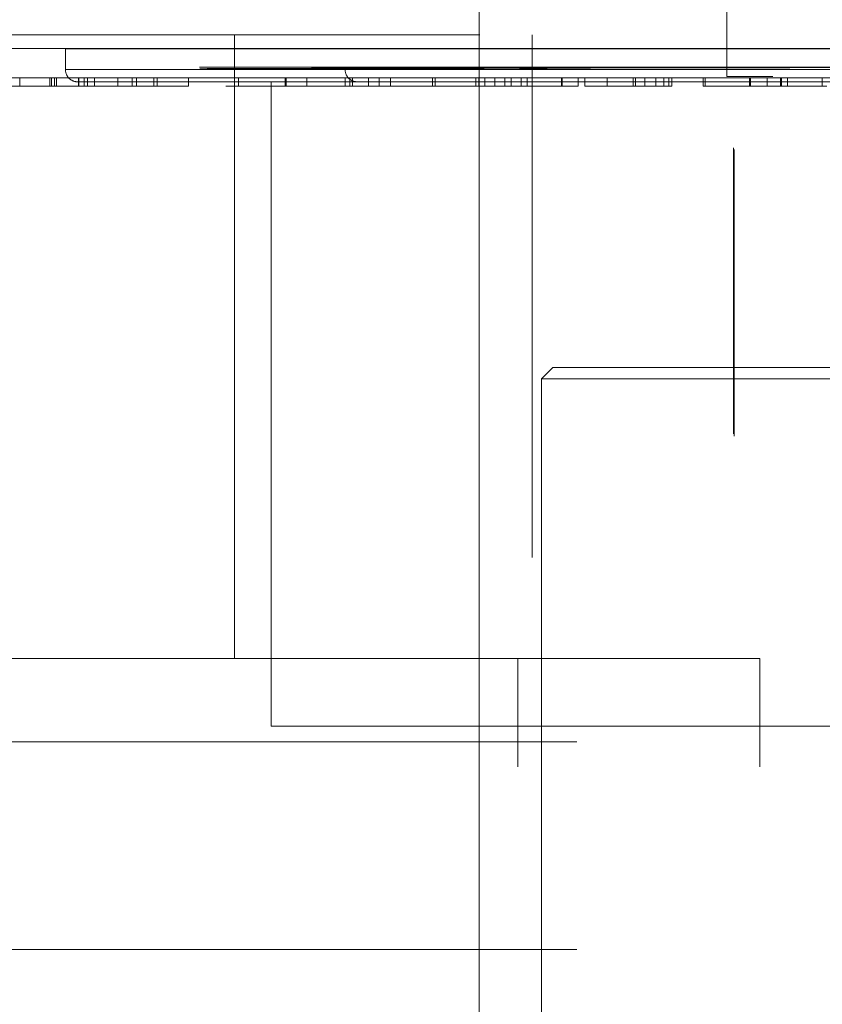
# Model space of a CAD drawing. Units: millimetres. Extents: x -7665 to 15035, y -2655 to 6981.
# Drawn here: x -4504 to -4484, y 4904 to 4928 of the extents above; entities that cross this region are included whole.
import ezdxf

# ---------------------------------------------------------------- set-up
doc = ezdxf.new("R2010")
doc.units = ezdxf.units.MM
doc.layers.add('OG85 3D_dwg', color=8, linetype='Continuous', lineweight=9)

# ---------------------------------------------------------------- blocks, each defined once
blk = doc.blocks.new('OG85 3D_dwg-1136783-00 - EXPORT')
at = {"color": 252, "lineweight": 9}
for p, q in [((936.154, 294.423), (936.154, 316.153)), ((937.654, 279.794), (937.654, 314.107)), ((966.154, 303.153), (935.309, 303.153)), ((917.654, 302.782), (941.991, 302.782)), ((937.256, 302.782), (935.944, 302.782)), ((937.654, 302.782), (937.256, 302.782)), ((941.364, 302.782), (942.654, 302.782)), ((942.654, 287.282), (942.654, 302.782)), ((935.883, 294.153), (936.154, 294.423)), ((941.991, 287.282), (917.654, 287.282)), ((919.558, 287.282), (932.197, 287.282)), ((944.679, 287.282), (921.18, 287.282)), ((929.293, 287.382), (930.408, 287.382)), ((929.404, 287.382), (929.404, 287.182)), ((930.244, 287.382), (930.244, 287.182)), ((930.408, 287.382), (930.386, 287.382)), ((930.386, 287.382), (930.386, 287.182)), ((930.408, 287.382), (930.408, 287.182)), ((930.728, 287.382), (930.728, 287.182)), ((931.13, 287.182), (931.13, 287.382)), ((931.13, 287.382), (931.151, 287.382)), ((932.224, 287.382), (931.136, 287.382)), ((931.136, 287.382), (931.136, 287.182)), ((931.14, 287.382), (931.14, 287.182)), ((931.151, 287.382), (931.151, 287.182)), ((931.151, 287.382), (932.265, 287.382)), ((932.197, 287.282), (947.304, 287.282)), ((932.265, 287.382), (932.224, 287.382)), ((932.224, 287.382), (932.224, 287.182)), ((932.265, 287.382), (932.265, 287.182)), ((933.212, 287.382), (933.024, 287.382)), ((933.024, 287.382), (933.024, 287.182)), ((933.091, 287.182), (933.091, 287.382)), ((933.212, 287.382), (933.212, 287.182)), ((933.675, 287.382), (933.411, 287.382)), ((933.411, 287.382), (933.411, 287.182)), ((933.411, 287.382), (934.579, 287.382)), ((933.675, 287.182), (933.675, 287.382)), ((933.949, 287.382), (933.897, 287.382)), ((933.897, 287.382), (933.897, 287.182)), ((935.118, 287.382), (933.949, 287.382)), ((933.949, 287.382), (933.949, 287.182)), ((934.579, 287.382), (934.579, 287.182)), ((934.579, 287.382), (935.118, 287.382)), ((935.118, 287.382), (935.118, 287.182)), ((935.672, 287.382), (935.278, 287.382)), ((935.278, 287.382), (935.278, 287.182)), ((935.663, 287.382), (935.663, 287.182)), ((935.663, 287.382), (937.04, 287.382)), ((935.672, 287.382), (935.672, 287.182)), ((935.677, 287.282), (940.75, 287.282)), ((935.943, 287.282), (940.579, 287.282)), ((935.944, 287.282), (937.256, 287.282)), ((937.875, 287.282), (936.12, 287.282)), ((936.497, 287.382), (936.497, 287.182)), ((936.642, 287.182), (936.642, 287.382)), ((936.888, 287.382), (937.66, 287.382)), ((936.888, 287.382), (936.888, 287.182)), ((937.04, 287.382), (937.04, 287.182)), ((937.256, 287.282), (937.654, 287.282)), ((937.278, 287.182), (937.278, 287.382)), ((937.519, 287.382), (937.519, 287.182)), ((937.66, 287.182), (937.66, 287.382)), ((937.732, 287.382), (937.732, 287.182)), ((938.715, 287.382), (938.715, 287.182)), ((939.79, 287.382), (938.776, 287.382)), ((938.776, 287.382), (938.776, 287.182)), ((944.575, 287.282), (939.128, 287.282)), ((940.874, 287.382), (939.79, 287.382)), ((939.79, 287.382), (939.79, 287.182)), ((940.059, 287.382), (940.059, 287.182)), ((940.315, 287.382), (940.315, 287.182)), ((940.315, 287.382), (940.874, 287.382)), ((940.571, 287.282), (940.546, 287.282)), ((940.763, 287.382), (940.701, 287.382)), ((940.701, 287.382), (940.701, 287.182)), ((940.702, 287.382), (940.702, 287.182)), ((940.763, 287.382), (940.763, 287.182)), ((940.874, 287.182), (940.874, 287.382)), ((942.654, 287.282), (941.364, 287.282)), ((941.797, 287.382), (941.797, 287.182)), ((942.296, 287.382), (942.296, 287.182)), ((942.319, 287.382), (942.319, 287.182)), ((943.445, 287.382), (943.445, 287.182)), ((945.476, 287.382), (944.641, 287.382)), ((944.641, 287.382), (944.641, 287.182)), ((945.399, 287.382), (945.399, 287.182)), ((945.476, 287.382), (945.476, 287.182)), ((945.894, 287.382), (945.894, 287.182)), ((945.894, 287.382), (946.342, 287.382)), ((945.997, 287.182), (945.997, 287.382)), ((946.342, 287.382), (946.342, 287.182)), ((946.907, 287.382), (947.152, 287.382)), ((946.907, 287.382), (946.907, 287.182)), ((950.764, 287.382), (947.073, 287.382)), ((947.073, 287.382), (947.073, 287.182)), ((947.073, 287.382), (947.814, 287.382)), ((947.152, 287.182), (947.152, 287.382)), ((947.282, 287.182), (947.282, 287.382)), ((947.293, 287.382), (947.293, 287.182)), ((947.814, 287.382), (947.814, 287.182)), ((947.814, 287.382), (951.505, 287.382)), ((947.869, 287.382), (947.869, 287.182)), ((947.938, 287.382), (947.938, 287.182)), ((950.095, 287.382), (947.982, 287.382)), ((947.982, 287.382), (947.982, 287.182)), ((947.982, 287.382), (948.703, 287.382)), ((948.703, 287.382), (948.703, 287.182)), ((915.855, 287.182), (934.288, 287.182)), ((944.425, 287.187), (921.589, 287.187)), ((929.293, 287.182), (930.408, 287.182)), ((930.408, 287.182), (930.386, 287.182)), ((931.13, 287.182), (931.151, 287.182)), ((932.224, 287.182), (931.136, 287.182)), ((931.151, 287.182), (932.265, 287.182)), ((932.265, 287.182), (932.224, 287.182)), ((935.392, 287.187), (932.73, 287.187)), ((933.212, 287.182), (933.091, 287.182)), ((933.675, 287.182), (933.411, 287.182)), ((933.411, 287.182), (934.579, 287.182)), ((933.949, 287.182), (933.897, 287.182)), ((935.118, 287.182), (933.949, 287.182)), ((934.288, 287.182), (959.979, 287.182)), ((934.579, 287.182), (935.118, 287.182)), ((935.672, 287.182), (935.278, 287.182)), ((935.663, 287.182), (937.04, 287.182)), ((936.888, 287.182), (937.66, 287.182)), ((937.728, 287.182), (944.453, 287.182)), ((948.294, 287.187), (938.719, 287.187)), ((939.79, 287.182), (938.776, 287.182)), ((940.874, 287.182), (939.79, 287.182)), ((940.315, 287.182), (940.874, 287.182)), ((940.763, 287.182), (940.701, 287.182)), ((948.304, 287.187), (944.425, 287.187)), ((944.453, 287.182), (952.008, 287.182)), ((945.476, 287.182), (944.641, 287.182)), ((945.894, 287.182), (946.342, 287.182)), ((946.907, 287.182), (947.152, 287.182)), ((950.764, 287.182), (947.073, 287.182)), ((947.073, 287.182), (947.814, 287.182)), ((947.814, 287.182), (951.505, 287.182)), ((950.095, 287.182), (947.982, 287.182)), ((947.982, 287.182), (948.703, 287.182)), ((921.919, 286.982), (934.476, 286.982)), ((944.379, 286.932), (923.441, 286.932)), ((940.879, 286.932), (925.093, 286.932)), ((937.627, 286.982), (926.615, 286.982)), ((934.788, 286.982), (933.693, 286.982)), ((934.476, 286.982), (947.604, 286.982)), ((938.389, 286.982), (940.935, 286.982)), ((940.935, 286.982), (947.372, 286.982)), ((947.603, 286.997), (947.604, 286.985)), ((947.604, 286.487), (947.604, 286.982)), ((915.525, 286.482), (954.529, 286.482)), ((946.735, 286.487), (921.919, 286.487)), ((932.63, 286.487), (935.388, 286.487)), ((944.783, 286.482), (937.757, 286.482)), ((943.154, 286.487), (938.389, 286.487)), ((947.595, 286.487), (943.154, 286.487)), ((944.783, 286.482), (961.154, 286.482)), ((947.604, 286.487), (946.735, 286.487)), ((937.642, 286.153), (966.154, 286.153))]:
    blk.add_line(p, q, dxfattribs=at)
at = {"color": 9, "lineweight": 9}
blk.add_line((966.154, 308.153), (935.309, 308.153), dxfattribs=at)
at = {"color": 253, "lineweight": 9}
for p, q in [((966.154, 308.153), (935.309, 308.153)), ((930.905, 301.153), (930.905, 303.76)), ((936.726, 301.153), (936.726, 303.76)), ((966.154, 303.153), (935.309, 303.153)), ((937.654, 302.782), (935.792, 302.782)), ((930.905, 301.153), (933.033, 301.153)), ((931.041, 301.153), (931.066, 301.153)), ((931.041, 301.153), (933.813, 301.153)), ((932.335, 301.153), (931.464, 301.153)), ((931.525, 301.153), (933.298, 301.153)), ((937.964, 301.153), (934.883, 301.153)), ((937.964, 301.153), (934.883, 301.153)), ((935.216, 301.153), (936.726, 301.153)), ((966.154, 301.153), (935.309, 301.153)), ((966.154, 301.153), (935.309, 301.153)), ((936.377, 298.724), (936.377, 292.575)), ((931.525, 288.91), (931.525, 295.8)), ((931.541, 295.747), (931.541, 288.871)), ((935.779, 294.423), (936.154, 294.423)), ((935.805, 294.423), (936.154, 294.423)), ((936.377, 292.575), (936.377, 286.153)), ((929.283, 287.282), (929.969, 287.282)), ((929.969, 287.282), (930.655, 287.282)), ((930.655, 287.282), (931.34, 287.282)), ((930.875, 287.282), (931.29, 287.282)), ((931.29, 287.282), (931.704, 287.282)), ((931.34, 287.282), (932.023, 287.282)), ((932.023, 287.282), (932.703, 287.282)), ((932.703, 287.282), (933.379, 287.282)), ((932.927, 287.282), (933.326, 287.282)), ((935.474, 287.282), (936.595, 287.282)), ((939.128, 287.282), (935.62, 287.282)), ((937.954, 287.282), (935.68, 287.282)), ((935.792, 287.282), (937.654, 287.282)), ((937.291, 287.282), (937.909, 287.282)), ((930.597, 287.153), (931.698, 287.153)), ((931.698, 281.153), (931.698, 287.153)), ((935.316, 287.182), (935.498, 287.182)), ((938.719, 287.187), (935.392, 287.187)), ((937.654, 286.982), (934.788, 286.982)), ((935.379, 286.932), (935.215, 286.932)), ((935.411, 286.982), (936.867, 286.982)), ((936.867, 286.932), (935.411, 286.932)), ((938.389, 286.982), (935.47, 286.982)), ((935.344, 286.482), (934.553, 286.482)), ((935.388, 286.487), (938.389, 286.487)), ((937.642, 286.153), (966.154, 286.153))]:
    blk.add_line(p, q, dxfattribs=at)
at = {"color": 8, "lineweight": 9}
for p, q in [((935.944, 302.782), (931.618, 302.782)), ((934.17, 302.782), (935.607, 302.782)), ((935.792, 302.782), (935.426, 302.782)), ((931.066, 301.153), (934.794, 301.153)), ((934.883, 301.153), (932.335, 301.153)), ((934.883, 301.153), (932.335, 301.153)), ((933.033, 301.153), (935.216, 301.153)), ((933.298, 301.153), (935.237, 301.153)), ((933.813, 301.153), (935.197, 301.153)), ((934.794, 301.153), (935.294, 301.153)), ((935.197, 301.153), (940.288, 301.153)), ((935.237, 301.153), (936.377, 301.153)), ((935.294, 301.153), (944.041, 301.153)), ((944.464, 301.153), (937.964, 301.153)), ((943.593, 301.153), (937.964, 301.153)), ((940.288, 301.153), (944.016, 301.153)), ((940.391, 301.153), (952.853, 301.153)), ((940.391, 301.153), (952.853, 301.153)), ((943.541, 286.153), (943.541, 301.153)), ((931.159, 294.423), (929.076, 294.423)), ((929.148, 294.423), (931.232, 294.423)), ((933.122, 294.423), (931.159, 294.423)), ((931.232, 294.423), (933.186, 294.423)), ((933.122, 294.423), (935.388, 294.423)), ((933.186, 294.423), (935.388, 294.423)), ((935.388, 294.423), (935.805, 294.423)), ((935.388, 294.423), (935.779, 294.423)), ((931.114, 294.153), (927.259, 294.153)), ((931.183, 294.153), (929.194, 294.153)), ((932.988, 294.153), (931.114, 294.153)), ((933.049, 294.153), (931.183, 294.153)), ((935.36, 294.153), (932.988, 294.153)), ((935.366, 294.153), (933.049, 294.153)), ((935.526, 294.153), (935.36, 294.153)), ((935.883, 294.153), (935.366, 294.153)), ((935.883, 294.153), (935.526, 294.153)), ((925.903, 287.282), (935.943, 287.282)), ((933.056, 287.282), (926.03, 287.282)), ((931.618, 287.282), (935.944, 287.282)), ((936.12, 287.282), (933.056, 287.282)), ((933.326, 287.282), (933.721, 287.282)), ((935.607, 287.282), (934.17, 287.282)), ((934.715, 287.282), (935.373, 287.282)), ((935.68, 287.282), (934.973, 287.282)), ((935.373, 287.282), (936.022, 287.282)), ((935.426, 287.282), (935.792, 287.282))]:
    blk.add_line(p, q, dxfattribs=at)
at = {"color": 252, "lineweight": 9, "flags": 128}
for points in [[(947.304, 287.282), (947.29, 287.282), (947.249, 287.282), (947.181, 287.282), (947.085, 287.282), (946.962, 287.282), (946.812, 287.282), (946.636, 287.282), (946.433, 287.282), (946.204, 287.282), (945.95, 287.282), (945.67, 287.282), (945.366, 287.282), (945.037, 287.282), (944.684, 287.282), (944.308, 287.282), (943.91, 287.282), (943.489, 287.282), (943.047, 287.282), (942.585, 287.282), (942.102, 287.282), (941.601, 287.282), (941.081, 287.282), (940.544, 287.282), (939.99, 287.282), (939.42, 287.282), (938.836, 287.282), (938.237, 287.282), (937.626, 287.282), (937.003, 287.282), (936.368, 287.282), (935.724, 287.282), (935.071, 287.282), (934.41, 287.282), (933.742, 287.282), (933.069, 287.282), (932.391, 287.282), (931.709, 287.282), (931.025, 287.282), (930.339, 287.282), (929.653, 287.282), (928.968, 287.282)], [(940.546, 287.282), (940.504, 287.282), (940.446, 287.282), (940.371, 287.282), (940.28, 287.282), (940.173, 287.282), (940.05, 287.282), (939.911, 287.282), (939.756, 287.282), (939.586, 287.282), (939.401, 287.282), (939.201, 287.282), (938.986, 287.282), (938.758, 287.282), (938.516, 287.282), (938.26, 287.282), (937.991, 287.282), (937.71, 287.282), (937.417, 287.282), (937.112, 287.282), (936.796, 287.282), (936.47, 287.282), (936.133, 287.282), (935.787, 287.282), (935.431, 287.282), (935.067, 287.282), (934.696, 287.282), (934.317, 287.282), (933.931, 287.282), (933.54, 287.282), (933.143, 287.282), (932.741, 287.282), (932.335, 287.282), (931.926, 287.282), (931.514, 287.282), (931.099, 287.282), (930.683, 287.282), (930.266, 287.282), (929.849, 287.282), (929.433, 287.282), (929.018, 287.282)], [(937.819, 287.282), (938.095, 287.282), (938.359, 287.282), (938.609, 287.282), (938.846, 287.282), (939.07, 287.282), (939.279, 287.282), (939.473, 287.282), (939.652, 287.282), (939.817, 287.282), (939.965, 287.282), (940.098, 287.282), (940.215, 287.282), (940.317, 287.282), (940.401, 287.282), (940.47, 287.282), (940.522, 287.282), (940.557, 287.282), (940.576, 287.282)], [(937.909, 287.282), (938.514, 287.282), (939.106, 287.282), (939.684, 287.282), (940.247, 287.282), (940.75, 287.282)], [(940.579, 287.282), (940.591, 287.282), (940.603, 287.281), (940.615, 287.28), (940.627, 287.278), (940.638, 287.276), (940.65, 287.274), (940.662, 287.271), (940.673, 287.267), (940.685, 287.263), (940.696, 287.259), (940.707, 287.254), (940.717, 287.248), (940.728, 287.243), (940.738, 287.236), (940.748, 287.23), (940.758, 287.223), (940.767, 287.215), (940.777, 287.208), (940.786, 287.2), (940.794, 287.191), (940.802, 287.182), (940.81, 287.173), (940.818, 287.164), (940.825, 287.154), (940.831, 287.144), (940.838, 287.134), (940.843, 287.124), (940.849, 287.113), (940.854, 287.102), (940.858, 287.091), (940.863, 287.08), (940.866, 287.068), (940.869, 287.057), (940.872, 287.045), (940.874, 287.033), (940.876, 287.021), (940.878, 287.009), (940.878, 286.997), (940.879, 286.985)], [(940.75, 287.282), (941.281, 287.282), (941.794, 287.282), (942.288, 287.282), (942.763, 287.282), (943.218, 287.282), (943.652, 287.282), (944.064, 287.282), (944.454, 287.282), (944.821, 287.282), (945.165, 287.282), (945.484, 287.282), (945.78, 287.282), (946.05, 287.282), (946.294, 287.282), (946.513, 287.282), (946.706, 287.282), (946.872, 287.282), (947.012, 287.282), (947.124, 287.282), (947.21, 287.282), (947.268, 287.282), (947.299, 287.282)], [(947.304, 287.282), (947.316, 287.282), (947.328, 287.281)], [(947.328, 287.281), (947.34, 287.28), (947.352, 287.278), (947.363, 287.276), (947.375, 287.274), (947.387, 287.271), (947.398, 287.267), (947.41, 287.263), (947.421, 287.259), (947.432, 287.254), (947.442, 287.248), (947.453, 287.243), (947.463, 287.236), (947.473, 287.23), (947.483, 287.223), (947.492, 287.215), (947.502, 287.208), (947.511, 287.2), (947.519, 287.191), (947.527, 287.182), (947.535, 287.173), (947.543, 287.164), (947.55, 287.154), (947.556, 287.144), (947.563, 287.134), (947.568, 287.124), (947.574, 287.113), (947.579, 287.102), (947.583, 287.091), (947.588, 287.08), (947.591, 287.068), (947.594, 287.057), (947.597, 287.045), (947.599, 287.033), (947.601, 287.021), (947.603, 287.009), (947.603, 286.997)], [(930.386, 287.182), (930.427, 287.182), (930.728, 287.182)], [(933.091, 287.182), (933.567, 287.182), (933.675, 287.182)], [(935.278, 287.182), (935.833, 287.182), (936.497, 287.182)], [(940.702, 287.182), (940.495, 287.182), (940.315, 287.182)], [(944.641, 287.182), (944.929, 287.182), (945.399, 287.182)]]:
    blk.add_lwpolyline(points, dxfattribs=at)
at = {"color": 253, "lineweight": 9, "flags": 128}
for points in [[(929.209, 287.282), (929.625, 287.282), (930.041, 287.282)], [(930.041, 287.282), (930.458, 287.282), (930.875, 287.282)], [(931.704, 287.282), (932.115, 287.282), (932.522, 287.282), (932.927, 287.282)], [(935.596, 287.282), (935.947, 287.282), (936.289, 287.282), (936.595, 287.282)], [(936.022, 287.282), (936.661, 287.282), (937.291, 287.282)], [(936.595, 287.282), (936.917, 287.282), (937.229, 287.282), (937.53, 287.282), (937.819, 287.282)]]:
    blk.add_lwpolyline(points, dxfattribs=at)
at = {"color": 8, "lineweight": 9, "flags": 128}
for points in [[(933.379, 287.282), (934.05, 287.282), (934.715, 287.282)], [(933.721, 287.282), (934.11, 287.282), (934.492, 287.282), (934.868, 287.282)], [(934.868, 287.282), (935.236, 287.282), (935.596, 287.282)]]:
    blk.add_lwpolyline(points, dxfattribs=at)
at = {"color": 252, "lineweight": 9}
for points, knots in [([(930.244, 287.382), (930.199, 287.382), (930.111, 287.382), (929.984, 287.382), (929.866, 287.382), (929.756, 287.382), (929.655, 287.382), (929.562, 287.382), (929.477, 287.382), (929.429, 287.382), (929.404, 287.382)], [0, 0, 0, 0, 0.1170973, 0.2286449, 0.3361057, 0.441579, 0.5472586, 0.6559552, 0.7707769, 0.8913771, 0.8913771, 0.8913771, 0.8913771]), ([(931.14, 287.382), (931.11, 287.382), (931.051, 287.382), (930.951, 287.382), (930.845, 287.382), (930.732, 287.382), (930.615, 287.382), (930.494, 287.382), (930.37, 287.382), (930.286, 287.382), (930.244, 287.382)], [0, 0, 0, 0, 0.117928, 0.2331713, 0.3453806, 0.4567299, 0.5662672, 0.6746443, 0.7821605, 0.8915449, 0.8915449, 0.8915449, 0.8915449]), ([(930.386, 287.382), (930.387, 287.382), (930.387, 287.382), (930.4, 287.382), (930.422, 287.382), (930.456, 287.382), (930.504, 287.382), (930.566, 287.382), (930.643, 287.382), (930.699, 287.382), (930.728, 287.382)], [0, 0, 0, 0, 0.1677811, 0.3081304, 0.4237518, 0.516123, 0.5982473, 0.683511, 0.7775064, 0.8844641, 0.8844641, 0.8844641, 0.8844641]), ([(930.728, 287.382), (930.758, 287.382), (930.816, 287.382), (930.898, 287.382), (930.968, 287.382), (931.026, 287.382), (931.073, 287.382), (931.105, 287.382), (931.118, 287.382), (931.122, 287.382)], [0, 0, 0, 0, 0.1065493, 0.2037645, 0.2974509, 0.3946933, 0.4982881, 0.6129724, 0.7409377, 0.7409377, 0.7409377, 0.7409377]), ([(933.158, 287.382), (933.206, 287.382), (933.296, 287.382), (933.417, 287.382), (933.519, 287.382), (933.597, 287.382), (933.653, 287.382), (933.684, 287.382), (933.69, 287.382), (933.688, 287.382)], [0, 0, 0, 0, 0.1227797, 0.233665, 0.3359592, 0.4361756, 0.537663, 0.6440303, 0.7610146, 0.7610146, 0.7610146, 0.7610146]), ([(933.897, 287.382), (933.881, 287.382), (933.851, 287.382), (933.793, 287.382), (933.723, 287.382), (933.644, 287.382), (933.554, 287.382), (933.45, 287.382), (933.336, 287.382), (933.254, 287.382), (933.212, 287.382)], [0, 0, 0, 0, 0.1127458, 0.2214999, 0.3252379, 0.428629, 0.5338251, 0.6445516, 0.7624233, 0.8892627, 0.8892627, 0.8892627, 0.8892627]), ([(935.278, 287.382), (935.319, 287.382), (935.402, 287.382), (935.536, 287.382), (935.677, 287.382), (935.826, 287.382), (935.983, 287.382), (936.147, 287.382), (936.319, 287.382), (936.437, 287.382), (936.497, 287.382)], [0, 0, 0, 0, 0.1122577, 0.2230278, 0.3337273, 0.4441725, 0.5549179, 0.6673405, 0.7808204, 0.8965587, 0.8965587, 0.8965587, 0.8965587]), ([(937.519, 287.382), (937.474, 287.382), (937.387, 287.382), (937.255, 287.382), (937.124, 287.382), (936.995, 287.382), (936.867, 287.382), (936.74, 287.382), (936.616, 287.382), (936.493, 287.382), (936.373, 287.382), (936.257, 287.382), (936.146, 287.382), (936.04, 287.382), (935.938, 287.382), (935.841, 287.382), (935.749, 287.382), (935.692, 287.382), (935.663, 287.382)], [0, 0, 0, 0, 0.0583153, 0.1145493, 0.1702181, 0.2245296, 0.2786545, 0.3323789, 0.386714, 0.4415437, 0.4966804, 0.5515929, 0.6070751, 0.6630893, 0.7199401, 0.7784066, 0.8384038, 0.9004791, 0.9004791, 0.9004791, 0.9004791]), ([(936.642, 287.382), (936.597, 287.382), (936.507, 287.382), (936.377, 287.382), (936.249, 287.382), (936.124, 287.382), (936.002, 287.382), (935.886, 287.382), (935.774, 287.382), (935.706, 287.382), (935.672, 287.382)], [0, 0, 0, 0, 0.0978963, 0.1979956, 0.3030382, 0.4118699, 0.52563, 0.6442669, 0.7664699, 0.8948974, 0.8948974, 0.8948974, 0.8948974]), ([(936.497, 287.382), (936.56, 287.382), (936.683, 287.382), (936.868, 287.382), (937.049, 287.382), (937.225, 287.382), (937.396, 287.382), (937.563, 287.382), (937.724, 287.382), (937.88, 287.382), (938.026, 287.382), (938.163, 287.382), (938.286, 287.382), (938.397, 287.382), (938.496, 287.382), (938.583, 287.382), (938.656, 287.382), (938.695, 287.382), (938.715, 287.382)], [0, 0, 0, 0, 0.0622264, 0.1218098, 0.1792399, 0.2349605, 0.2896243, 0.3439644, 0.3981836, 0.4532142, 0.5081096, 0.5621771, 0.6160537, 0.6706151, 0.725561, 0.7823237, 0.8412987, 0.9026061, 0.9026061, 0.9026061, 0.9026061]), ([(937.04, 287.382), (937.008, 287.382), (936.944, 287.382), (936.847, 287.382), (936.746, 287.382), (936.678, 287.382), (936.642, 287.382)], [0, 0, 0, 0, 0.2037662, 0.409863, 0.6257274, 0.8653584, 0.8653584, 0.8653584, 0.8653584]), ([(937.278, 287.382), (937.242, 287.382), (937.174, 287.382), (937.072, 287.382), (937.008, 287.382), (936.978, 287.382)], [-0.8656083, -0.8656083, -0.8656083, -0.8656083, -0.6266748, -0.4153577, -0.2119207, -0.2119207, -0.2119207, -0.2119207]), ([(937.732, 287.382), (937.744, 287.382), (937.768, 287.382), (937.768, 287.382), (937.743, 287.382), (937.697, 287.382), (937.651, 287.382), (937.609, 287.382), (937.566, 287.382), (937.517, 287.382), (937.463, 287.382), (937.406, 287.382), (937.365, 287.382), (937.344, 287.382)], [-0.8935685, -0.8935685, -0.8935685, -0.8935685, -0.7768205, -0.6636859, -0.5505784, -0.4325921, -0.37327, -0.3164909, -0.2617692, -0.2091694, -0.1564848, -0.1049788, -0.0533428, -0.0533428, -0.0533428, -0.0533428]), ([(938.715, 287.382), (938.732, 287.382), (938.764, 287.382), (938.792, 287.382), (938.803, 287.382), (938.796, 287.382), (938.771, 287.382), (938.729, 287.382), (938.668, 287.382), (938.591, 287.382), (938.499, 287.382), (938.394, 287.382), (938.278, 287.382), (938.149, 287.382), (938.009, 287.382), (937.857, 287.382), (937.693, 287.382), (937.577, 287.382), (937.519, 287.382)], [0, 0, 0, 0, 0.0599935, 0.1180574, 0.1747206, 0.2304443, 0.2856075, 0.3414735, 0.3979249, 0.4555164, 0.5132306, 0.5690974, 0.6239428, 0.6784526, 0.7327905, 0.7879365, 0.8444687, 0.9026806, 0.9026806, 0.9026806, 0.9026806]), ([(937.66, 287.382), (937.667, 287.382), (937.682, 287.382), (937.701, 287.382), (937.718, 287.382), (937.727, 287.382), (937.732, 287.382)], [-0.8207204, -0.8207204, -0.8207204, -0.8207204, -0.6034271, -0.3947051, -0.1905806, -0.0000128, -0.0000128, -0.0000128, -0.0000128]), ([(938.776, 287.382), (938.815, 287.382), (938.896, 287.382), (939.03, 287.382), (939.176, 287.382), (939.334, 287.382), (939.503, 287.382), (939.681, 287.382), (939.866, 287.382), (939.994, 287.382), (940.059, 287.382)], [0, 0, 0, 0, 0.0974134, 0.1994098, 0.3066676, 0.4190527, 0.5355807, 0.6535027, 0.7747246, 0.8977016, 0.8977016, 0.8977016, 0.8977016]), ([(940.059, 287.382), (940.147, 287.382), (940.318, 287.382), (940.578, 287.382), (940.833, 287.382), (941.084, 287.382), (941.329, 287.382), (941.57, 287.382), (941.806, 287.382), (942.035, 287.382), (942.256, 287.382), (942.464, 287.382), (942.661, 287.382), (942.845, 287.382), (943.015, 287.382), (943.173, 287.382), (943.319, 287.382), (943.402, 287.382), (943.445, 287.382)], [0, 0, 0, 0, 0.0669973, 0.1306208, 0.1912253, 0.249537, 0.3057356, 0.3602186, 0.4139998, 0.4674948, 0.5202991, 0.5725127, 0.6243996, 0.6768323, 0.7304829, 0.7859246, 0.8437754, 0.9044429, 0.9044429, 0.9044429, 0.9044429]), ([(940.702, 287.382), (940.665, 287.382), (940.591, 287.382), (940.49, 287.382), (940.429, 287.382), (940.399, 287.382)], [0, 0, 0, 0, 0.226304, 0.4449147, 0.6601239, 0.6601239, 0.6601239, 0.6601239]), ([(940.701, 287.382), (940.758, 287.382), (940.868, 287.382), (941.027, 287.382), (941.175, 287.382), (941.314, 287.382), (941.444, 287.382), (941.567, 287.382), (941.686, 287.382), (941.76, 287.382), (941.797, 287.382)], [0, 0, 0, 0, 0.1352195, 0.2615946, 0.3793134, 0.4891222, 0.5935899, 0.6949681, 0.7944955, 0.8929082, 0.8929082, 0.8929082, 0.8929082]), ([(942.319, 287.382), (942.257, 287.382), (942.133, 287.382), (941.941, 287.382), (941.746, 287.382), (941.548, 287.382), (941.35, 287.382), (941.153, 287.382), (940.957, 287.382), (940.827, 287.382), (940.763, 287.382)], [0, 0, 0, 0, 0.1162612, 0.2309065, 0.3451996, 0.4588944, 0.5713477, 0.6815033, 0.7906354, 0.8977617, 0.8977617, 0.8977617, 0.8977617]), ([(942.296, 287.382), (942.275, 287.382), (942.234, 287.382), (942.164, 287.382), (942.086, 287.382), (942.002, 287.382), (941.912, 287.382), (941.817, 287.382), (941.714, 287.382), (941.606, 287.382), (941.495, 287.382), (941.383, 287.382), (941.27, 287.382), (941.157, 287.382), (941.043, 287.382), (940.929, 287.382), (940.854, 287.382), (940.816, 287.382)], [0, 0, 0, 0, 0.0618296, 0.1215065, 0.1791284, 0.2348212, 0.2897548, 0.3439347, 0.3984537, 0.4538775, 0.508825, 0.5629827, 0.616339, 0.6701491, 0.7250371, 0.7812445, 0.8389742, 0.8389742, 0.8389742, 0.8389742]), ([(941.797, 287.382), (941.836, 287.382), (941.913, 287.382), (942.018, 287.382), (942.113, 287.382), (942.197, 287.382), (942.269, 287.382), (942.332, 287.382), (942.383, 287.382), (942.423, 287.382), (942.451, 287.382), (942.468, 287.382), (942.47, 287.382), (942.461, 287.382), (942.439, 287.382), (942.404, 287.382), (942.358, 287.382), (942.317, 287.382), (942.296, 287.382)], [0, 0, 0, 0, 0.0593962, 0.116298, 0.1718021, 0.2255317, 0.2794625, 0.3328915, 0.3873385, 0.4429206, 0.4988019, 0.553738, 0.6089, 0.6640227, 0.7205224, 0.7780121, 0.8379089, 0.9000653, 0.9000653, 0.9000653, 0.9000653]), ([(943.445, 287.382), (943.483, 287.382), (943.559, 287.382), (943.643, 287.382), (943.705, 287.382), (943.739, 287.382), (943.748, 287.382), (943.731, 287.382), (943.689, 287.382), (943.621, 287.382), (943.532, 287.382), (943.42, 287.382), (943.287, 287.382), (943.135, 287.382), (942.962, 287.382), (942.767, 287.382), (942.553, 287.382), (942.398, 287.382), (942.319, 287.382)], [0, 0, 0, 0, 0.059661, 0.1170392, 0.1728172, 0.22755, 0.2816895, 0.3358585, 0.3909716, 0.4473225, 0.503895, 0.559567, 0.6147126, 0.6701175, 0.7263374, 0.7837552, 0.8430415, 0.9044492, 0.9044492, 0.9044492, 0.9044492]), ([(944.641, 287.382), (944.658, 287.382), (944.692, 287.382), (944.758, 287.382), (944.836, 287.382), (944.925, 287.382), (945.025, 287.382), (945.138, 287.382), (945.262, 287.382), (945.353, 287.382), (945.399, 287.382)], [0, 0, 0, 0, 0.1129189, 0.2245247, 0.335272, 0.4458341, 0.5561683, 0.668107, 0.7809813, 0.8966185, 0.8966185, 0.8966185, 0.8966185]), ([(945.399, 287.382), (945.448, 287.382), (945.545, 287.382), (945.699, 287.382), (945.856, 287.382), (946.018, 287.382), (946.182, 287.382), (946.35, 287.382), (946.522, 287.382), (946.696, 287.382), (946.869, 287.382), (947.038, 287.382), (947.202, 287.382), (947.361, 287.382), (947.514, 287.382), (947.662, 287.382), (947.806, 287.382), (947.893, 287.382), (947.938, 287.382)], [0, 0, 0, 0, 0.0614459, 0.1203466, 0.1773972, 0.2327359, 0.2867592, 0.3407022, 0.3947732, 0.4497765, 0.5047494, 0.5592981, 0.6135329, 0.6682214, 0.7239003, 0.7810912, 0.8406258, 0.9026672, 0.9026672, 0.9026672, 0.9026672]), ([(945.997, 287.382), (945.962, 287.382), (945.893, 287.382), (945.804, 287.382), (945.723, 287.382), (945.652, 287.382), (945.591, 287.382), (945.542, 287.382), (945.501, 287.382), (945.484, 287.382), (945.476, 287.382)], [0, 0, 0, 0, 0.0973147, 0.1970726, 0.3011676, 0.4099454, 0.5237209, 0.642703, 0.7659292, 0.8951287, 0.8951287, 0.8951287, 0.8951287]), ([(947.869, 287.382), (947.834, 287.382), (947.766, 287.382), (947.657, 287.382), (947.545, 287.382), (947.43, 287.382), (947.311, 287.382), (947.189, 287.382), (947.063, 287.382), (946.934, 287.382), (946.804, 287.382), (946.673, 287.382), (946.543, 287.382), (946.412, 287.382), (946.282, 287.382), (946.151, 287.382), (946.021, 287.382), (945.937, 287.382), (945.894, 287.382)], [0, 0, 0, 0, 0.0580403, 0.114421, 0.169624, 0.223825, 0.2776067, 0.3316984, 0.3858804, 0.4408233, 0.4960015, 0.5511936, 0.6065781, 0.6628781, 0.7197314, 0.7785001, 0.8384895, 0.9004746, 0.9004746, 0.9004746, 0.9004746]), ([(946.342, 287.382), (946.312, 287.382), (946.252, 287.382), (946.166, 287.382), (946.079, 287.382), (946.025, 287.382), (945.997, 287.382)], [0, 0, 0, 0, 0.2033777, 0.408782, 0.6267328, 0.8658937, 0.8658937, 0.8658937, 0.8658937]), ([(947.282, 287.382), (947.253, 287.382), (947.197, 287.382), (947.103, 287.382), (947.039, 287.382), (947.007, 287.382)], [-0.8665948, -0.8665948, -0.8665948, -0.8665948, -0.6278441, -0.4128296, -0.209412, -0.209412, -0.209412, -0.209412]), ([(947.152, 287.382), (947.166, 287.382), (947.192, 287.382), (947.229, 287.382), (947.252, 287.382), (947.263, 287.382)], [-0.8209344, -0.8209344, -0.8209344, -0.8209344, -0.5997391, -0.394576, -0.1923715, -0.1923715, -0.1923715, -0.1923715]), ([(947.293, 287.382), (947.31, 287.382), (947.344, 287.382), (947.385, 287.382), (947.422, 287.382), (947.451, 287.382), (947.474, 287.382), (947.49, 287.382), (947.498, 287.382), (947.502, 287.382), (947.498, 287.382), (947.487, 287.382), (947.47, 287.382), (947.447, 287.382), (947.414, 287.382), (947.377, 287.382), (947.333, 287.382), (947.299, 287.382), (947.282, 287.382)], [-0.8937446, -0.8937446, -0.8937446, -0.8937446, -0.8358457, -0.7789557, -0.7231631, -0.6672778, -0.6111396, -0.5542495, -0.4966032, -0.4368001, -0.3769241, -0.3201155, -0.2652534, -0.2120856, -0.15935, -0.1069407, -0.0542826, 0, 0, 0, 0]), ([(947.938, 287.382), (947.981, 287.382), (948.064, 287.382), (948.172, 287.382), (948.261, 287.382), (948.334, 287.382), (948.389, 287.382), (948.429, 287.382), (948.448, 287.382), (948.453, 287.382), (948.439, 287.382), (948.409, 287.382), (948.362, 287.382), (948.298, 287.382), (948.215, 287.382), (948.117, 287.382), (948.002, 287.382), (947.914, 287.382), (947.869, 287.382)], [0, 0, 0, 0, 0.0606957, 0.1192743, 0.1764515, 0.2326368, 0.2881916, 0.344068, 0.4006298, 0.4583416, 0.515828, 0.5717111, 0.6261284, 0.6802757, 0.7341912, 0.7891091, 0.8450021, 0.9027462, 0.9027462, 0.9027462, 0.9027462]), ([(940.145, 287.182), (941.066, 287.182), (942.761, 287.182), (944.845, 287.182), (946.528, 287.182), (947.721, 287.182), (948.355, 287.182), (948.47, 287.182), (947.998, 287.182), (947.135, 287.182), (946.083, 287.182), (944.631, 287.182), (942.456, 287.182), (939.69, 287.182), (937.362, 287.182), (935.468, 287.182), (933.512, 287.182), (930.938, 287.182), (926.166, 287.182), (922.514, 287.182), (920.178, 287.182)], [0, 0, 0, 0, 0.055556, 0.111111, 0.166667, 0.222222, 0.277778, 0.333333, 0.388889, 0.444444, 0.479167, 0.513889, 0.583333, 0.652778, 0.6875, 0.722222, 0.756944, 0.791667, 0.861111, 1, 1, 1, 1]), ([(930.244, 287.182), (930.199, 287.182), (930.111, 287.182), (929.984, 287.182), (929.866, 287.182), (929.756, 287.182), (929.655, 287.182), (929.562, 287.182), (929.477, 287.182), (929.429, 287.182), (929.404, 287.182)], [0, 0, 0, 0, 0.1170973, 0.2286449, 0.3361057, 0.441579, 0.5472586, 0.6559552, 0.7707769, 0.8913771, 0.8913771, 0.8913771, 0.8913771]), ([(931.14, 287.182), (931.11, 287.182), (931.051, 287.182), (930.951, 287.182), (930.845, 287.182), (930.732, 287.182), (930.615, 287.182), (930.494, 287.182), (930.37, 287.182), (930.286, 287.182), (930.244, 287.182)], [0, 0, 0, 0, 0.117928, 0.2331713, 0.3453806, 0.4567299, 0.5662672, 0.6746443, 0.7821605, 0.8915449, 0.8915449, 0.8915449, 0.8915449]), ([(930.728, 287.182), (930.758, 287.182), (930.816, 287.182), (930.898, 287.182), (930.968, 287.182), (931.026, 287.182), (931.073, 287.182), (931.105, 287.182), (931.118, 287.182), (931.122, 287.182)], [0, 0, 0, 0, 0.1065493, 0.2037645, 0.2974509, 0.3946933, 0.4982881, 0.6129724, 0.7409377, 0.7409377, 0.7409377, 0.7409377]), ([(933.897, 287.182), (933.881, 287.182), (933.851, 287.182), (933.793, 287.182), (933.723, 287.182), (933.644, 287.182), (933.554, 287.182), (933.45, 287.182), (933.336, 287.182), (933.254, 287.182), (933.212, 287.182)], [0, 0, 0, 0, 0.1127458, 0.2214999, 0.3252379, 0.428629, 0.5338251, 0.6445516, 0.7624233, 0.8892627, 0.8892627, 0.8892627, 0.8892627]), ([(937.519, 287.182), (937.474, 287.182), (937.387, 287.182), (937.255, 287.182), (937.124, 287.182), (936.995, 287.182), (936.867, 287.182), (936.74, 287.182), (936.616, 287.182), (936.493, 287.182), (936.373, 287.182), (936.257, 287.182), (936.146, 287.182), (936.04, 287.182), (935.938, 287.182), (935.841, 287.182), (935.749, 287.182), (935.692, 287.182), (935.663, 287.182)], [0, 0, 0, 0, 0.0583153, 0.1145493, 0.1702181, 0.2245296, 0.2786545, 0.3323789, 0.386714, 0.4415437, 0.4966804, 0.5515929, 0.6070751, 0.6630893, 0.7199401, 0.7784066, 0.8384038, 0.9004791, 0.9004791, 0.9004791, 0.9004791]), ([(936.642, 287.182), (936.597, 287.182), (936.507, 287.182), (936.377, 287.182), (936.249, 287.182), (936.124, 287.182), (936.002, 287.182), (935.886, 287.182), (935.774, 287.182), (935.706, 287.182), (935.672, 287.182)], [0, 0, 0, 0, 0.0978963, 0.1979956, 0.3030382, 0.4118699, 0.52563, 0.6442669, 0.7664699, 0.8948974, 0.8948974, 0.8948974, 0.8948974]), ([(936.497, 287.182), (936.56, 287.182), (936.683, 287.182), (936.868, 287.182), (937.049, 287.182), (937.225, 287.182), (937.396, 287.182), (937.563, 287.182), (937.724, 287.182), (937.88, 287.182), (938.026, 287.182), (938.163, 287.182), (938.286, 287.182), (938.397, 287.182), (938.496, 287.182), (938.583, 287.182), (938.656, 287.182), (938.695, 287.182), (938.715, 287.182)], [0, 0, 0, 0, 0.0622264, 0.1218098, 0.1792399, 0.2349605, 0.2896243, 0.3439644, 0.3981836, 0.4532142, 0.5081096, 0.5621771, 0.6160537, 0.6706151, 0.725561, 0.7823237, 0.8412987, 0.9026061, 0.9026061, 0.9026061, 0.9026061]), ([(937.04, 287.182), (937.008, 287.182), (936.944, 287.182), (936.847, 287.182), (936.746, 287.182), (936.678, 287.182), (936.642, 287.182)], [0, 0, 0, 0, 0.2037662, 0.409863, 0.6257274, 0.8653584, 0.8653584, 0.8653584, 0.8653584]), ([(936.888, 287.182), (936.918, 287.182), (936.975, 287.182), (937.072, 287.182), (937.174, 287.182), (937.242, 287.182), (937.278, 287.182)], [0, 0, 0, 0, 0.2119207, 0.4153577, 0.6266748, 0.8656083, 0.8656083, 0.8656083, 0.8656083]), ([(937.278, 287.182), (937.301, 287.182), (937.344, 287.182), (937.406, 287.182), (937.463, 287.182), (937.517, 287.182), (937.566, 287.182), (937.609, 287.182), (937.651, 287.182), (937.697, 287.182), (937.743, 287.182), (937.768, 287.182), (937.768, 287.182), (937.744, 287.182), (937.732, 287.182)], [0, 0, 0, 0, 0.0533428, 0.1049788, 0.1564848, 0.2091694, 0.2617692, 0.3164909, 0.37327, 0.4325921, 0.5505784, 0.6636859, 0.7768205, 0.8935685, 0.8935685, 0.8935685, 0.8935685]), ([(938.715, 287.182), (938.732, 287.182), (938.764, 287.182), (938.792, 287.182), (938.803, 287.182), (938.796, 287.182), (938.771, 287.182), (938.729, 287.182), (938.668, 287.182), (938.591, 287.182), (938.499, 287.182), (938.394, 287.182), (938.278, 287.182), (938.149, 287.182), (938.009, 287.182), (937.857, 287.182), (937.693, 287.182), (937.577, 287.182), (937.519, 287.182)], [0, 0, 0, 0, 0.0599935, 0.1180574, 0.1747206, 0.2304443, 0.2856075, 0.3414735, 0.3979249, 0.4555164, 0.5132306, 0.5690974, 0.6239428, 0.6784526, 0.7327905, 0.7879365, 0.8444687, 0.9026806, 0.9026806, 0.9026806, 0.9026806]), ([(937.732, 287.182), (937.732, 287.182), (937.727, 287.182), (937.718, 287.182), (937.701, 287.182), (937.689, 287.182), (937.682, 287.182)], [0, 0, 0, 0, 0.0000128, 0.1905806, 0.3947051, 0.6034271, 0.6034271, 0.6034271, 0.6034271]), ([(938.776, 287.182), (938.815, 287.182), (938.896, 287.182), (939.03, 287.182), (939.176, 287.182), (939.279, 287.182), (939.333, 287.182)], [0, 0, 0, 0, 0.0974134, 0.1994098, 0.3066676, 0.4190527, 0.4190527, 0.4190527, 0.4190527]), ([(939.333, 287.182), (939.389, 287.182), (939.503, 287.182), (939.681, 287.182), (939.866, 287.182), (939.994, 287.182), (940.059, 287.182)], [0.4190527, 0.4190527, 0.4190527, 0.4190527, 0.5355807, 0.6535027, 0.7747246, 0.8977016, 0.8977016, 0.8977016, 0.8977016]), ([(940.059, 287.182), (940.147, 287.182), (940.318, 287.182), (940.578, 287.182), (940.833, 287.182), (941.084, 287.182), (941.329, 287.182), (941.57, 287.182), (941.806, 287.182), (942.035, 287.182), (942.256, 287.182), (942.464, 287.182), (942.661, 287.182), (942.845, 287.182), (943.015, 287.182), (943.173, 287.182), (943.319, 287.182), (943.402, 287.182), (943.445, 287.182)], [0, 0, 0, 0, 0.0669973, 0.1306208, 0.1912253, 0.249537, 0.3057356, 0.3602186, 0.4139998, 0.4674948, 0.5202991, 0.5725127, 0.6243996, 0.6768323, 0.7304829, 0.7859246, 0.8437754, 0.9044429, 0.9044429, 0.9044429, 0.9044429]), ([(940.701, 287.182), (940.758, 287.182), (940.868, 287.182), (941.027, 287.182), (941.175, 287.182), (941.314, 287.182), (941.444, 287.182), (941.567, 287.182), (941.686, 287.182), (941.76, 287.182), (941.797, 287.182)], [0, 0, 0, 0, 0.1352195, 0.2615946, 0.3793134, 0.4891222, 0.5935899, 0.6949681, 0.7944955, 0.8929082, 0.8929082, 0.8929082, 0.8929082]), ([(942.319, 287.182), (942.257, 287.182), (942.133, 287.182), (941.941, 287.182), (941.746, 287.182), (941.548, 287.182), (941.35, 287.182), (941.153, 287.182), (940.957, 287.182), (940.827, 287.182), (940.763, 287.182)], [0, 0, 0, 0, 0.1162612, 0.2309065, 0.3451996, 0.4588944, 0.5713477, 0.6815033, 0.7906354, 0.8977617, 0.8977617, 0.8977617, 0.8977617]), ([(942.296, 287.182), (942.275, 287.182), (942.234, 287.182), (942.164, 287.182), (942.086, 287.182), (942.002, 287.182), (941.912, 287.182), (941.817, 287.182), (941.714, 287.182), (941.606, 287.182), (941.495, 287.182), (941.383, 287.182), (941.27, 287.182), (941.157, 287.182), (941.043, 287.182), (940.929, 287.182), (940.854, 287.182), (940.816, 287.182)], [0, 0, 0, 0, 0.0618296, 0.1215065, 0.1791284, 0.2348212, 0.2897548, 0.3439347, 0.3984537, 0.4538775, 0.508825, 0.5629827, 0.616339, 0.6701491, 0.7250371, 0.7812445, 0.8389742, 0.8389742, 0.8389742, 0.8389742]), ([(941.797, 287.182), (941.836, 287.182), (941.913, 287.182), (942.018, 287.182), (942.113, 287.182), (942.197, 287.182), (942.269, 287.182), (942.332, 287.182), (942.383, 287.182), (942.423, 287.182), (942.451, 287.182), (942.468, 287.182), (942.47, 287.182), (942.461, 287.182), (942.439, 287.182), (942.404, 287.182), (942.358, 287.182), (942.317, 287.182), (942.296, 287.182)], [0, 0, 0, 0, 0.0593962, 0.116298, 0.1718021, 0.2255317, 0.2794625, 0.3328915, 0.3873385, 0.4429206, 0.4988019, 0.553738, 0.6089, 0.6640227, 0.7205224, 0.7780121, 0.8379089, 0.9000653, 0.9000653, 0.9000653, 0.9000653]), ([(943.617, 287.182), (943.591, 287.182), (943.532, 287.182), (943.42, 287.182), (943.287, 287.182), (943.135, 287.182), (942.962, 287.182), (942.767, 287.182), (942.553, 287.182), (942.398, 287.182), (942.319, 287.182)], [0.4473225, 0.4473225, 0.4473225, 0.4473225, 0.503895, 0.559567, 0.6147126, 0.6701175, 0.7263374, 0.7837552, 0.8430415, 0.9044492, 0.9044492, 0.9044492, 0.9044492]), ([(943.445, 287.182), (943.483, 287.182), (943.559, 287.182), (943.643, 287.182), (943.705, 287.182), (943.739, 287.182), (943.748, 287.182), (943.731, 287.182), (943.689, 287.182), (943.644, 287.182), (943.617, 287.182)], [0, 0, 0, 0, 0.059661, 0.1170392, 0.1728172, 0.22755, 0.2816895, 0.3358585, 0.3909716, 0.4473225, 0.4473225, 0.4473225, 0.4473225]), ([(945.399, 287.182), (945.448, 287.182), (945.545, 287.182), (945.699, 287.182), (945.856, 287.182), (946.018, 287.182), (946.182, 287.182), (946.35, 287.182), (946.522, 287.182), (946.637, 287.182), (946.695, 287.182)], [0, 0, 0, 0, 0.0614459, 0.1203466, 0.1773972, 0.2327359, 0.2867592, 0.3407022, 0.3947732, 0.4497765, 0.4497765, 0.4497765, 0.4497765]), ([(945.655, 287.182), (945.632, 287.182), (945.591, 287.182), (945.542, 287.182), (945.501, 287.182), (945.484, 287.182), (945.476, 287.182)], [0.4099454, 0.4099454, 0.4099454, 0.4099454, 0.5237209, 0.642703, 0.7659292, 0.8951287, 0.8951287, 0.8951287, 0.8951287]), ([(945.997, 287.182), (945.962, 287.182), (945.893, 287.182), (945.804, 287.182), (945.723, 287.182), (945.677, 287.182), (945.655, 287.182)], [0, 0, 0, 0, 0.0973147, 0.1970726, 0.3011676, 0.4099454, 0.4099454, 0.4099454, 0.4099454]), ([(947.869, 287.182), (947.834, 287.182), (947.766, 287.182), (947.657, 287.182), (947.545, 287.182), (947.43, 287.182), (947.311, 287.182), (947.189, 287.182), (947.063, 287.182), (946.934, 287.182), (946.804, 287.182), (946.673, 287.182), (946.543, 287.182), (946.412, 287.182), (946.282, 287.182), (946.151, 287.182), (946.021, 287.182), (945.937, 287.182), (945.894, 287.182)], [0, 0, 0, 0, 0.0580403, 0.114421, 0.169624, 0.223825, 0.2776067, 0.3316984, 0.3858804, 0.4408233, 0.4960015, 0.5511936, 0.6065781, 0.6628781, 0.7197314, 0.7785001, 0.8384895, 0.9004746, 0.9004746, 0.9004746, 0.9004746]), ([(946.168, 287.182), (946.139, 287.182), (946.079, 287.182), (946.025, 287.182), (945.997, 287.182)], [0.408782, 0.408782, 0.408782, 0.408782, 0.6267328, 0.8658937, 0.8658937, 0.8658937, 0.8658937]), ([(946.342, 287.182), (946.312, 287.182), (946.252, 287.182), (946.196, 287.182), (946.168, 287.182)], [0, 0, 0, 0, 0.2033777, 0.408782, 0.408782, 0.408782, 0.408782]), ([(946.695, 287.182), (946.753, 287.182), (946.869, 287.182), (947.038, 287.182), (947.202, 287.182), (947.361, 287.182), (947.514, 287.182), (947.662, 287.182), (947.806, 287.182), (947.893, 287.182), (947.938, 287.182)], [0.4497765, 0.4497765, 0.4497765, 0.4497765, 0.5047494, 0.5592981, 0.6135329, 0.6682214, 0.7239003, 0.7810912, 0.8406258, 0.9026672, 0.9026672, 0.9026672, 0.9026672]), ([(946.907, 287.182), (946.94, 287.182), (947.006, 287.182), (947.103, 287.182), (947.163, 287.182), (947.192, 287.182)], [0, 0, 0, 0, 0.209412, 0.4128296, 0.6278441, 0.6278441, 0.6278441, 0.6278441]), ([(947.293, 287.182), (947.283, 287.182), (947.263, 287.182), (947.229, 287.182), (947.205, 287.182), (947.193, 287.182)], [0, 0, 0, 0, 0.1923715, 0.394576, 0.5997391, 0.5997391, 0.5997391, 0.5997391]), ([(947.282, 287.182), (947.299, 287.182), (947.333, 287.182), (947.377, 287.182), (947.414, 287.182), (947.447, 287.182), (947.47, 287.182), (947.487, 287.182), (947.498, 287.182), (947.502, 287.182), (947.498, 287.182), (947.49, 287.182), (947.474, 287.182), (947.451, 287.182), (947.422, 287.182), (947.385, 287.182), (947.344, 287.182), (947.31, 287.182), (947.293, 287.182)], [0, 0, 0, 0, 0.0542826, 0.1069407, 0.15935, 0.2120856, 0.2652534, 0.3201155, 0.3769241, 0.4368001, 0.4966032, 0.5542495, 0.6111396, 0.6672778, 0.7231631, 0.7789557, 0.8358457, 0.8937446, 0.8937446, 0.8937446, 0.8937446]), ([(947.938, 287.182), (947.981, 287.182), (948.064, 287.182), (948.172, 287.182), (948.261, 287.182), (948.334, 287.182), (948.389, 287.182), (948.429, 287.182), (948.448, 287.182), (948.453, 287.182), (948.439, 287.182), (948.409, 287.182), (948.362, 287.182), (948.298, 287.182), (948.215, 287.182), (948.117, 287.182), (948.002, 287.182), (947.914, 287.182), (947.869, 287.182)], [0, 0, 0, 0, 0.0606957, 0.1192743, 0.1764515, 0.2326368, 0.2881916, 0.344068, 0.4006298, 0.4583416, 0.515828, 0.5717111, 0.6261284, 0.6802757, 0.7341912, 0.7891091, 0.8450021, 0.9027462, 0.9027462, 0.9027462, 0.9027462])]:
    blk.add_open_spline(points, degree=3, knots=knots, dxfattribs=at)
at = {"color": 253, "lineweight": 9}
for points in [[(935.35, 287.182), (935.002, 287.182), (934.652, 287.182), (934.298, 287.182)], [(936.78, 286.982), (936.535, 286.974), (936.027, 286.957), (935.49, 286.941), (935.215, 286.932)], [(936.867, 286.932), (937.232, 286.941), (937.588, 286.949), (937.934, 286.957)]]:
    blk.add_open_spline(points, degree=3, dxfattribs=at)
at = {"color": 252, "lineweight": 9}
for points in [[(940.145, 287.182), (938.599, 287.182), (937.01, 287.182), (935.35, 287.182)], [(938.943, 286.982), (940.325, 286.98), (942.683, 286.976), (944.516, 286.97), (944.395, 286.963), (942.339, 286.957), (938.625, 286.951), (933.759, 286.945), (928.403, 286.938), (924.991, 286.934), (923.441, 286.932)], [(925.093, 286.932), (926.651, 286.935), (930.188, 286.941), (935.486, 286.949), (939.506, 286.957), (941.285, 286.966), (940.398, 286.974), (938.17, 286.979), (936.78, 286.982)], [(937.934, 286.957), (938.281, 286.966), (938.617, 286.974), (938.943, 286.982)]]:
    blk.add_open_spline(points, degree=3, dxfattribs=at)

msp = doc.modelspace()

# ---------------------------------------------------------------- block references
at = {"layer": 'OG85 3D_dwg', "rotation": 180}
msp.add_blockref('OG85 3D_dwg-1136783-00 - EXPORT', (-3554.913, 5213.684), dxfattribs=at)

doc.saveas('drawing.dxf')
